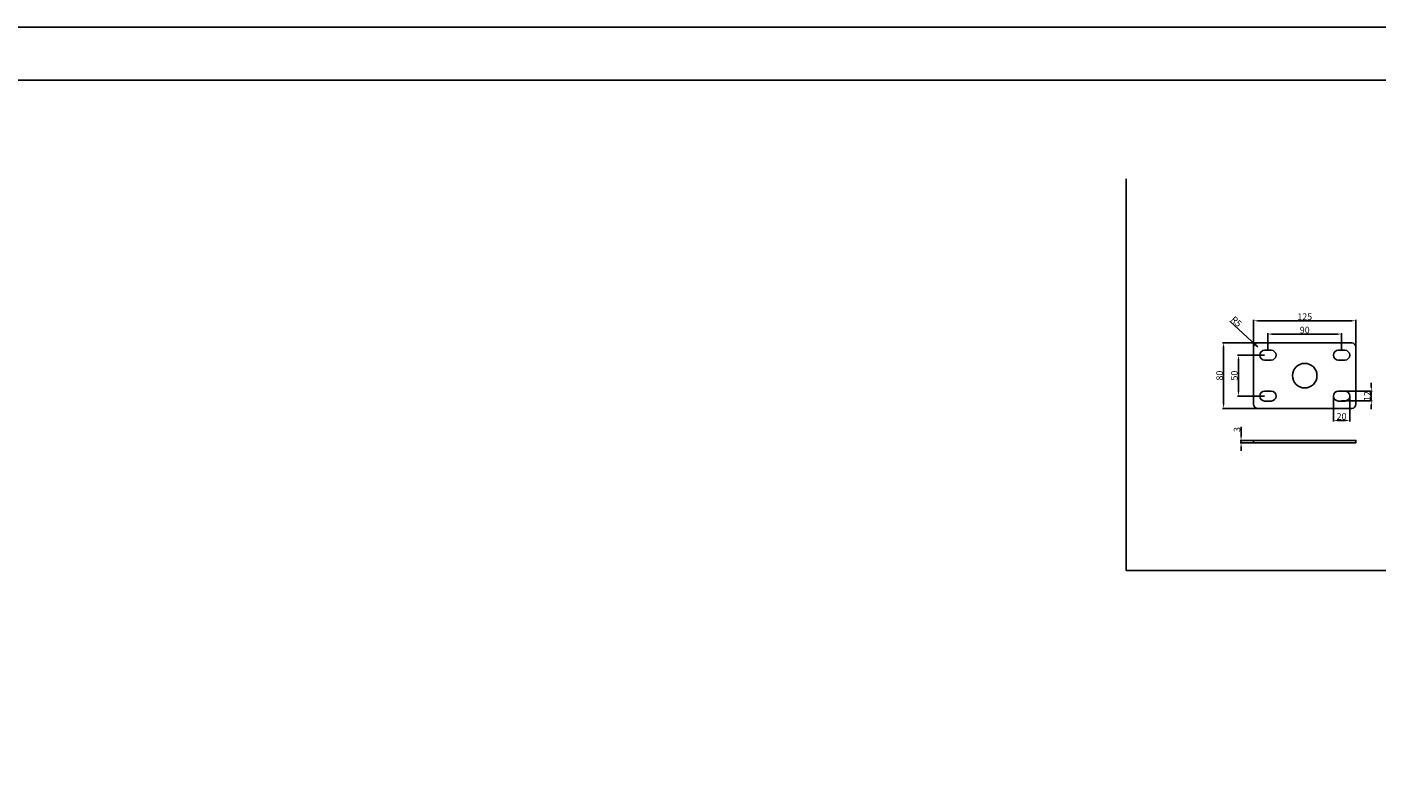
# Model space of a CAD drawing. Units: inches. Extents: x 16564 to 27756, y 5178 to 13724.
# Drawn here: x 19237 to 20887, y 12764 to 13690 of the extents above; entities that cross this region are included whole.
import ezdxf

# ---------------------------------------------------------------- set-up
doc = ezdxf.new("R2010")
doc.units = ezdxf.units.IN
doc.header["$LTSCALE"] = 1.21
doc.header["$MEASUREMENT"] = 0
doc.header["$PDMODE"] = 3
doc.header["$PDSIZE"] = 0.3125
doc.layers.get('0').update_dxf_attribs({"linetype": 'CONTINUOUS'})
doc.layers.get('Defpoints').update_dxf_attribs({"linetype": 'CONTINUOUS'})
doc.styles.add('标注', font='txt')
doc.dimstyles.new('8', dxfattribs={"dimtxt": 8, "dimasz": 5, "dimexe": 1.25, "dimexo": 0, "dimgap": 1, "dimtad": 1, "dimdsep": 46, "dimtxsty": '标注', "dimcen": 2, "dimclrd": 3, "dimclre": 3, "dimclrt": 1, "dimadec": 0, "dimazin": 0, "dimtfac": 0.5, "dimtmove": 0, "dimatfit": 3, "dimfxl": 1, "dimtolj": 1, "dimarcsym": 0})

# ---------------------------------------------------------------- blocks, each defined once
blk = doc.blocks.new('*D2')
at = {"color": 3, "lineweight": -2}
for p, q in [((20736.3, 13299.5), (20736.3, 13332.8)), ((20741.3, 13331.5), (20856.3, 13331.5)), ((20861.3, 13299.5), (20861.3, 13332.8))]:
    blk.add_line(p, q, dxfattribs=at)
at = {"color": 3}
for points in [[(20741.3, 13332.3), (20741.3, 13330.7), (20736.3, 13331.5)], [(20856.3, 13332.3), (20856.3, 13330.7), (20861.3, 13331.5)]]:
    blk.add_solid(points, dxfattribs=at)
at = {"layer": 'Defpoints', "color": 0}
for p in [(20861.3, 13331.5), (20736.3, 13299.5), (20861.3, 13299.5)]:
    blk.add_point(p, dxfattribs=at)
at = {"color": 1, "insert": (20798.8, 13336.5), "char_height": 8, "attachment_point": 5, "style": '标注'}
blk.add_mtext('\\A1;125', dxfattribs=at)
blk = doc.blocks.new('*D3')
at = {"color": 3, "lineweight": -2}
for p, q in [((20753.8, 13295.5), (20753.8, 13316.5)), ((20758.8, 13315.2), (20838.8, 13315.2)), ((20843.8, 13295.5), (20843.8, 13316.5))]:
    blk.add_line(p, q, dxfattribs=at)
at = {"color": 3}
for points in [[(20758.8, 13316.1), (20758.8, 13314.4), (20753.8, 13315.2)], [(20838.8, 13316.1), (20838.8, 13314.4), (20843.8, 13315.2)]]:
    blk.add_solid(points, dxfattribs=at)
at = {"layer": 'Defpoints', "color": 0}
for p in [(20843.8, 13315.2), (20753.8, 13295.5), (20843.8, 13295.5)]:
    blk.add_point(p, dxfattribs=at)
at = {"color": 1, "insert": (20798.8, 13320.2), "char_height": 8, "attachment_point": 5, "style": '标注'}
blk.add_mtext('\\A1;90', dxfattribs=at)
blk = doc.blocks.new('*D4')
at = {"color": 3, "lineweight": -2}
for p, q in [((20749.8, 13289.5), (20716.5, 13289.5)), ((20717.8, 13244.5), (20717.8, 13284.5)), ((20749.8, 13239.5), (20716.5, 13239.5))]:
    blk.add_line(p, q, dxfattribs=at)
at = {"color": 3}
for points in [[(20717, 13284.5), (20718.6, 13284.5), (20717.8, 13289.5)], [(20717, 13244.5), (20718.6, 13244.5), (20717.8, 13239.5)]]:
    blk.add_solid(points, dxfattribs=at)
at = {"layer": 'Defpoints', "color": 0}
for p in [(20717.8, 13289.5), (20749.8, 13289.5), (20749.8, 13239.5)]:
    blk.add_point(p, dxfattribs=at)
at = {"color": 1, "insert": (20712.8, 13264.5), "char_height": 8, "attachment_point": 5, "rotation": 90, "style": '标注'}
blk.add_mtext('\\A1;50', dxfattribs=at)
blk = doc.blocks.new('*D5')
at = {"color": 3, "lineweight": -2}
for p, q in [((20741.3, 13304.5), (20698.4, 13304.5)), ((20699.7, 13229.5), (20699.7, 13299.5)), ((20741.3, 13224.5), (20698.4, 13224.5))]:
    blk.add_line(p, q, dxfattribs=at)
at = {"color": 3}
for points in [[(20698.8, 13299.5), (20700.5, 13299.5), (20699.7, 13304.5)], [(20698.8, 13229.5), (20700.5, 13229.5), (20699.7, 13224.5)]]:
    blk.add_solid(points, dxfattribs=at)
at = {"layer": 'Defpoints', "color": 0}
for p in [(20699.7, 13304.5), (20741.3, 13304.5), (20741.3, 13224.5)]:
    blk.add_point(p, dxfattribs=at)
at = {"color": 1, "insert": (20694.7, 13264.5), "char_height": 8, "attachment_point": 5, "rotation": 90, "style": '标注'}
blk.add_mtext('\\A1;80', dxfattribs=at)
blk = doc.blocks.new('*D1')
at = {"color": 3, "lineweight": -2}
for p, q in [((20707.2, 13331), (20734, 13306.3)), ((20741.3, 13299.5), (20737.6, 13302.9))]:
    blk.add_line(p, q, dxfattribs=at)
at = {"color": 3}
blk.add_solid([(20734.5, 13306.9), (20733.4, 13305.6), (20737.6, 13302.9)], dxfattribs=at)
at = {"layer": 'Defpoints', "color": 0}
for p in [(20737.6, 13302.9), (20741.3, 13299.5)]:
    blk.add_point(p, dxfattribs=at)
at = {"color": 1, "insert": (20715.2, 13330.5), "char_height": 8, "attachment_point": 5, "rotation": 317.1658, "style": '标注'}
blk.add_mtext('\\A1;R5', dxfattribs=at)
blk = doc.blocks.new('*D6')
at = {"color": 3, "lineweight": -2}
for p, q in [((20833.8, 13239.5), (20833.8, 13208.5)), ((20853.8, 13239.5), (20853.8, 13208.5)), ((20838.8, 13209.7), (20848.8, 13209.7))]:
    blk.add_line(p, q, dxfattribs=at)
at = {"color": 3}
for points in [[(20838.8, 13210.6), (20838.8, 13208.9), (20833.8, 13209.7)], [(20848.8, 13210.6), (20848.8, 13208.9), (20853.8, 13209.7)]]:
    blk.add_solid(points, dxfattribs=at)
at = {"layer": 'Defpoints', "color": 0}
for p in [(20833.8, 13239.5), (20853.8, 13239.5), (20853.8, 13209.7)]:
    blk.add_point(p, dxfattribs=at)
at = {"color": 1, "insert": (20843.8, 13214.7), "char_height": 8, "attachment_point": 5, "style": '标注'}
blk.add_mtext('\\A1;20', dxfattribs=at)
blk = doc.blocks.new('*D7')
at = {"color": 3, "lineweight": -2}
for p, q in [((20880.2, 13250.5), (20880.2, 13255.5)), ((20843.8, 13245.5), (20881.4, 13245.5)), ((20843.8, 13233.5), (20881.4, 13233.5)), ((20880.2, 13233.5), (20880.2, 13245.5)), ((20880.2, 13228.5), (20880.2, 13223.5))]:
    blk.add_line(p, q, dxfattribs=at)
at = {"color": 3}
for points in [[(20879.4, 13250.5), (20881, 13250.5), (20880.2, 13245.5)], [(20879.4, 13228.5), (20881, 13228.5), (20880.2, 13233.5)]]:
    blk.add_solid(points, dxfattribs=at)
at = {"layer": 'Defpoints', "color": 0}
for p in [(20843.8, 13245.5), (20843.8, 13233.5), (20880.2, 13245.5)]:
    blk.add_point(p, dxfattribs=at)
at = {"color": 1, "insert": (20875.2, 13239.5), "char_height": 8, "attachment_point": 5, "rotation": 90, "style": '标注'}
blk.add_mtext('\\A1;12', dxfattribs=at)
blk = doc.blocks.new('*D8')
at = {"color": 3, "lineweight": -2}
for p, q in [((20721, 13190.4), (20721, 13201.8)), ((20736.3, 13185.4), (20719.8, 13185.4)), ((20736.3, 13182.4), (20719.8, 13182.4)), ((20721, 13182.4), (20721, 13185.4)), ((20721, 13177.4), (20721, 13172.4))]:
    blk.add_line(p, q, dxfattribs=at)
at = {"color": 3}
for points in [[(20720.2, 13190.4), (20721.9, 13190.4), (20721, 13185.4)], [(20720.2, 13177.4), (20721.9, 13177.4), (20721, 13182.4)]]:
    blk.add_solid(points, dxfattribs=at)
at = {"layer": 'Defpoints', "color": 0}
for p in [(20721, 13185.4), (20736.3, 13185.4), (20736.3, 13182.4)]:
    blk.add_point(p, dxfattribs=at)
at = {"color": 1, "insert": (20716, 13198.6), "char_height": 8, "attachment_point": 5, "rotation": 90, "style": '标注'}
blk.add_mtext('\\A1;3', dxfattribs=at)

msp = doc.modelspace()

# ---------------------------------------------------------------- linework, layer by layer
at = {"color": 6}
for p, q in [((20749.793, 13295.452), (20757.793, 13295.452)), ((20749.793, 13283.452), (20757.793, 13283.452)), ((20839.793, 13295.452), (20847.793, 13295.452)), ((20839.793, 13283.452), (20847.793, 13283.452)), ((20749.793, 13245.452), (20757.793, 13245.452)), ((20749.793, 13233.452), (20757.793, 13233.452)), ((20839.793, 13245.452), (20847.793, 13245.452)), ((20839.793, 13233.452), (20847.793, 13233.452))]:
    msp.add_line(p, q, dxfattribs=at)
at = {"color": 5, "lineweight": -2}
msp.add_lwpolyline([(16939.961, 13690.391), (21740.711, 13690.391), (21740.711, 10367.895), (16939.961, 10367.895)], close=True, dxfattribs=at)
at = {"color": 2, "lineweight": -2}
msp.add_lwpolyline([(17048.315, 13625.378), (21632.353, 13625.378), (21632.353, 10432.91), (17048.315, 10432.91)], close=True, dxfattribs=at)
msp.add_lwpolyline([(20580.601, 13504.827), (20580.601, 13026.247), (21372.314, 13026.247)])
at = {"color": 6}
msp.add_lwpolyline([(20741.293, 13224.452), (20856.293, 13224.452, 0.41421356), (20861.293, 13229.452), (20861.293, 13299.452, 0.41421356), (20856.293, 13304.452), (20741.293, 13304.452, 0.41421356), (20736.293, 13299.452), (20736.293, 13229.452, 0.41421356)], format="xyb", close=True, dxfattribs=at)
msp.add_lwpolyline([(20736.293, 13185.423), (20861.293, 13185.423), (20861.293, 13182.423), (20736.293, 13182.423)], close=True, dxfattribs=at)
msp.add_circle((20798.793, 13264.452), 15, dxfattribs=at)
for centre, start, end in [((20749.793, 13289.452), 90, 270), ((20757.793, 13289.452), 270, 90), ((20839.793, 13289.452), 90, 270), ((20847.793, 13289.452), 270, 90), ((20749.793, 13239.452), 90, 270), ((20757.793, 13239.452), 270, 90), ((20839.793, 13239.452), 90, 270), ((20847.793, 13239.452), 270, 90)]:
    msp.add_arc(centre, 6, start, end, dxfattribs=at)

# ---------------------------------------------------------------- dimensions: what is measured, and where the dimension line sits
dim = msp.add_radius_dim(center=(20741.293, 13299.452), mpoint=(20737.627, 13302.851), dimstyle='8', dxfattribs=at)
dim.commit()
dim.dimension.update_dxf_attribs({"geometry": '*D1', "text_midpoint": (20711.765, 13326.828), "dimtype": 164})
for base, p1, p2, picture, middle in [((20861.293, 13331.515), (20736.293, 13299.452), (20861.293, 13299.452), '*D2', (20798.793, 13336.515)), ((20843.793, 13315.239), (20753.793, 13295.452), (20843.793, 13295.452), '*D3', (20798.793, 13320.239)), ((20853.793, 13209.734), (20833.793, 13239.452), (20853.793, 13239.452), '*D6', (20843.793, 13214.734))]:
    dim = msp.add_linear_dim(base=base, p1=p1, p2=p2, dimstyle='8', dxfattribs=at)
    dim.commit()
    dim.dimension.update_dxf_attribs({"geometry": picture, "text_midpoint": middle})
for base, p1, p2, picture, middle in [((20699.675, 13304.452), (20741.293, 13224.452), (20741.293, 13304.452), '*D5', (20694.675, 13264.452)), ((20717.79, 13289.452), (20749.793, 13239.452), (20749.793, 13289.452), '*D4', (20712.79, 13264.452)), ((20880.198, 13245.452), (20843.793, 13233.452), (20843.793, 13245.452), '*D7', (20875.198, 13239.452))]:
    dim = msp.add_linear_dim(base=base, p1=p1, p2=p2, angle=90, dimstyle='8', dxfattribs=at)
    dim.commit()
    dim.dimension.update_dxf_attribs({"geometry": picture, "text_midpoint": middle})
dim = msp.add_linear_dim(base=(20721.032, 13185.423), p1=(20736.293, 13182.423), p2=(20736.293, 13185.423), angle=90, dimstyle='8')
dim.commit()
dim.dimension.update_dxf_attribs({"geometry": '*D8', "text_midpoint": (20716.032, 13198.591)})

doc.saveas('drawing.dxf')
